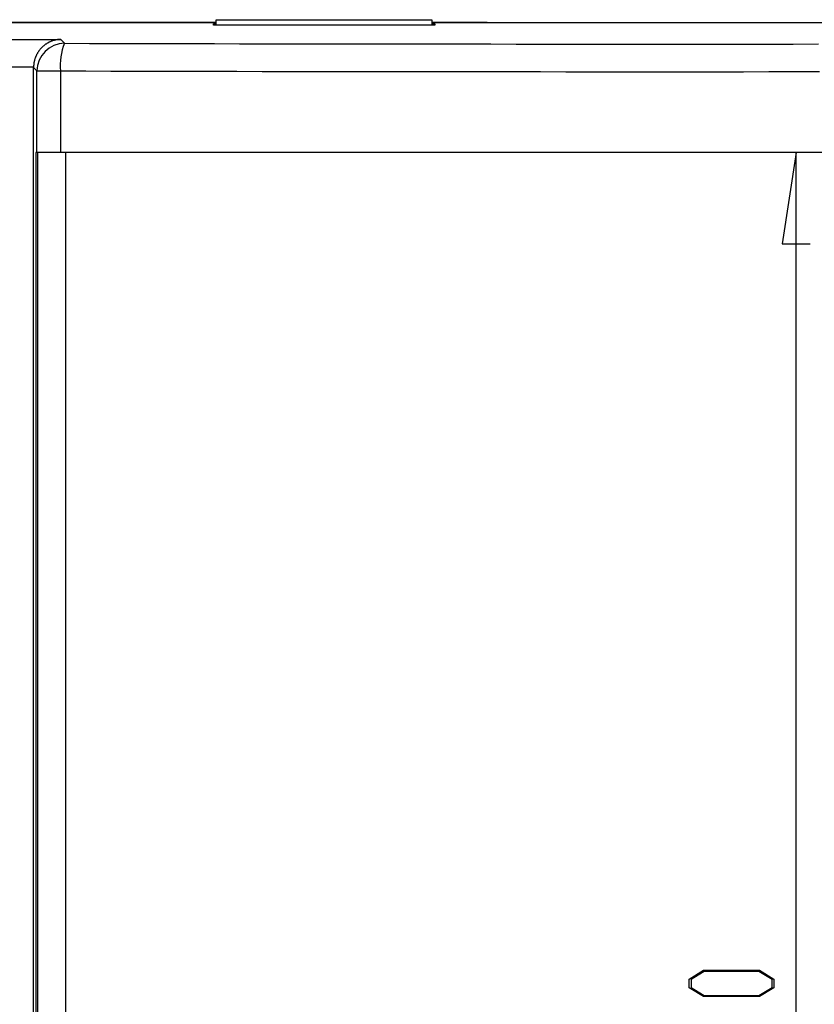
# Model space of a CAD drawing. Units: millimetres. Extents: x 0 to 841, y 0 to 594.
# Drawn here: x 87 to 116, y 409 to 444 of the extents above; entities that cross this region are included whole.
import ezdxf

# ---------------------------------------------------------------- set-up
doc = ezdxf.new("R2010")
doc.units = ezdxf.units.MM
doc.layers.add('LAYER_1', color=179, linetype='Continuous')
doc.layers.add('SLD-0', color=179, linetype='Continuous')

msp = doc.modelspace()

# ---------------------------------------------------------------- linework, layer by layer
at = {"layer": 'LAYER_1'}
for p, q in [((115.341, 439.481), (114.833, 436.179)), ((115.341, 378.881), (115.341, 439.481)), ((114.833, 436.179), (115.849, 436.179)), ((111.474, 409.588), (111.995, 409.903)), ((112.02, 409.863), (111.541, 409.573)), ((111.995, 409.903), (114.018, 409.903)), ((113.995, 409.863), (112.02, 409.863)), ((114.472, 409.573), (113.995, 409.863)), ((114.018, 409.903), (114.537, 409.588)), ((111.474, 409.271), (111.474, 409.588)), ((111.541, 409.573), (111.541, 409.286)), ((114.472, 409.286), (114.472, 409.573)), ((114.537, 409.588), (114.537, 409.271)), ((111.995, 408.956), (111.474, 409.271)), ((111.541, 409.286), (112.02, 408.997)), ((113.995, 408.997), (114.472, 409.286)), ((114.537, 409.271), (114.018, 408.956)), ((114.018, 408.956), (111.995, 408.956)), ((112.02, 408.997), (113.995, 408.997))]:
    msp.add_line(p, q, dxfattribs=at)
at = {"layer": 'SLD-0'}
for p, q in [((94.375, 444.181), (65.925, 444.181)), ((65.975, 444.181), (94.375, 444.181)), ((94.275, 444.078), (94.275, 444.13)), ((94.275, 444.13), (94.375, 444.13)), ((102.275, 444.078), (94.275, 444.078)), ((94.375, 444.281), (102.175, 444.281)), ((94.375, 444.078), (94.375, 444.281)), ((102.175, 444.281), (102.175, 444.078)), ((102.175, 444.181), (118.275, 444.181)), ((104.175, 444.181), (102.175, 444.181)), ((102.175, 444.13), (102.275, 444.13)), ((102.275, 444.13), (102.275, 444.078)), ((77.277, 443.569), (88.758, 443.569)), ((88.127, 443.325), (88.114, 443.313)), ((88.141, 443.337), (88.127, 443.325)), ((88.155, 443.348), (88.141, 443.337)), ((88.169, 443.359), (88.155, 443.348)), ((88.183, 443.37), (88.169, 443.359)), ((88.197, 443.38), (88.183, 443.37)), ((88.212, 443.391), (88.197, 443.38)), ((88.226, 443.401), (88.212, 443.391)), ((88.241, 443.411), (88.226, 443.401)), ((88.256, 443.42), (88.241, 443.411)), ((88.271, 443.429), (88.256, 443.42)), ((88.287, 443.438), (88.271, 443.429)), ((88.302, 443.447), (88.287, 443.438)), ((88.318, 443.455), (88.302, 443.447)), ((88.333, 443.464), (88.318, 443.455)), ((88.349, 443.471), (88.333, 443.464)), ((88.365, 443.479), (88.349, 443.471)), ((88.381, 443.486), (88.365, 443.479)), ((88.398, 443.493), (88.381, 443.486)), ((88.414, 443.5), (88.398, 443.493)), ((88.431, 443.506), (88.414, 443.5)), ((88.447, 443.512), (88.431, 443.506)), ((88.464, 443.518), (88.447, 443.512)), ((88.481, 443.524), (88.464, 443.518)), ((88.498, 443.529), (88.481, 443.524)), ((88.515, 443.534), (88.498, 443.529)), ((88.532, 443.538), (88.515, 443.534)), ((88.549, 443.542), (88.532, 443.538)), ((88.566, 443.546), (88.549, 443.542)), ((88.583, 443.55), (88.566, 443.546)), ((88.6, 443.553), (88.583, 443.55)), ((88.618, 443.556), (88.6, 443.553)), ((88.635, 443.559), (88.618, 443.556)), ((88.653, 443.561), (88.635, 443.559)), ((88.67, 443.563), (88.653, 443.561)), ((88.687, 443.565), (88.67, 443.563)), ((88.705, 443.567), (88.687, 443.565)), ((88.723, 443.568), (88.705, 443.567)), ((88.74, 443.569), (88.723, 443.568)), ((88.758, 443.569), (88.74, 443.569)), ((88.758, 443.569), (88.899, 443.428)), ((88.899, 443.428), (89.8, 443.426)), ((89.8, 443.426), (90.702, 443.423)), ((90.702, 443.423), (91.605, 443.421)), ((91.605, 443.421), (92.509, 443.419)), ((92.509, 443.419), (93.413, 443.417)), ((93.413, 443.417), (94.318, 443.416)), ((94.318, 443.416), (95.224, 443.414)), ((95.224, 443.414), (96.13, 443.412)), ((96.13, 443.412), (97.037, 443.411)), ((97.037, 443.411), (97.944, 443.41)), ((97.944, 443.41), (98.852, 443.408)), ((98.852, 443.408), (99.76, 443.407)), ((99.76, 443.407), (100.669, 443.406)), ((100.669, 443.406), (101.578, 443.405)), ((101.578, 443.405), (102.487, 443.404)), ((102.487, 443.404), (103.397, 443.403)), ((103.397, 443.403), (104.307, 443.403)), ((104.307, 443.403), (105.217, 443.402)), ((105.217, 443.402), (106.127, 443.402)), ((106.127, 443.402), (107.038, 443.401)), ((107.038, 443.401), (107.948, 443.401)), ((107.948, 443.401), (108.859, 443.401)), ((108.859, 443.401), (109.77, 443.401)), ((109.77, 443.401), (110.68, 443.401)), ((110.68, 443.401), (111.591, 443.401)), ((111.591, 443.401), (112.502, 443.401)), ((112.502, 443.401), (113.412, 443.401)), ((113.412, 443.401), (114.323, 443.402)), ((114.323, 443.402), (115.233, 443.402)), ((115.233, 443.402), (116.143, 443.403)), ((87.864, 442.968), (87.856, 442.952)), ((87.871, 442.985), (87.864, 442.968)), ((87.879, 443.001), (87.871, 442.985)), ((87.887, 443.017), (87.879, 443.001)), ((87.895, 443.033), (87.887, 443.017)), ((87.904, 443.049), (87.895, 443.033)), ((87.912, 443.064), (87.904, 443.049)), ((87.921, 443.08), (87.912, 443.064)), ((87.931, 443.095), (87.921, 443.08)), ((87.94, 443.11), (87.931, 443.095)), ((87.95, 443.125), (87.94, 443.11)), ((87.96, 443.14), (87.95, 443.125)), ((87.971, 443.154), (87.96, 443.14)), ((87.981, 443.169), (87.971, 443.154)), ((87.992, 443.183), (87.981, 443.169)), ((88.003, 443.197), (87.992, 443.183)), ((88.015, 443.211), (88.003, 443.197)), ((88.026, 443.224), (88.015, 443.211)), ((88.038, 443.238), (88.026, 443.224)), ((88.05, 443.251), (88.038, 443.238)), ((88.063, 443.264), (88.05, 443.251)), ((88.075, 443.276), (88.063, 443.264)), ((88.088, 443.289), (88.075, 443.276)), ((88.101, 443.301), (88.088, 443.289)), ((88.114, 443.313), (88.101, 443.301)), ((87.777, 442.623), (87.776, 442.605)), ((87.776, 442.605), (87.776, 442.587)), ((87.779, 442.641), (87.777, 442.623)), ((87.78, 442.658), (87.779, 442.641)), ((87.783, 442.676), (87.78, 442.658)), ((87.785, 442.694), (87.783, 442.676)), ((87.788, 442.712), (87.785, 442.694)), ((87.79, 442.729), (87.788, 442.712)), ((87.794, 442.747), (87.79, 442.729)), ((87.797, 442.764), (87.794, 442.747)), ((87.801, 442.782), (87.797, 442.764)), ((87.805, 442.799), (87.801, 442.782)), ((87.81, 442.817), (87.805, 442.799)), ((87.815, 442.834), (87.81, 442.817)), ((87.82, 442.851), (87.815, 442.834)), ((87.825, 442.868), (87.82, 442.851)), ((87.831, 442.885), (87.825, 442.868)), ((87.837, 442.902), (87.831, 442.885)), ((87.843, 442.919), (87.837, 442.902)), ((87.85, 442.935), (87.843, 442.919)), ((87.856, 442.952), (87.85, 442.935)), ((87.775, 442.569), (77.277, 442.569)), ((87.776, 442.587), (87.775, 442.569)), ((87.775, 442.569), (87.775, 442.552)), ((87.899, 442.428), (87.775, 442.552)), ((87.775, 375.81), (87.775, 442.552)), ((87.899, 442.428), (88.753, 442.428)), ((87.899, 439.481), (87.899, 442.428)), ((88.753, 442.428), (88.753, 439.481)), ((88.753, 442.428), (89.661, 442.426)), ((89.661, 442.426), (90.569, 442.424)), ((90.569, 442.424), (91.478, 442.421)), ((91.478, 442.421), (92.388, 442.42)), ((92.388, 442.42), (93.298, 442.418)), ((93.298, 442.418), (94.21, 442.416)), ((94.21, 442.416), (95.122, 442.414)), ((95.122, 442.414), (96.034, 442.413)), ((96.034, 442.413), (96.947, 442.411)), ((96.947, 442.411), (97.86, 442.41)), ((97.86, 442.41), (98.774, 442.408)), ((98.774, 442.408), (99.689, 442.407)), ((99.689, 442.407), (100.604, 442.406)), ((100.604, 442.406), (101.519, 442.405)), ((101.519, 442.405), (102.434, 442.404)), ((102.434, 442.404), (103.35, 442.404)), ((103.35, 442.404), (104.266, 442.403)), ((104.266, 442.403), (105.183, 442.402)), ((105.183, 442.402), (106.099, 442.402)), ((106.099, 442.402), (107.016, 442.401)), ((107.016, 442.401), (107.933, 442.401)), ((107.933, 442.401), (108.849, 442.401)), ((108.849, 442.401), (109.766, 442.401)), ((109.766, 442.401), (110.683, 442.401)), ((110.683, 442.401), (111.6, 442.401)), ((111.6, 442.401), (112.517, 442.401)), ((112.517, 442.401), (113.434, 442.401)), ((113.434, 442.401), (114.351, 442.402)), ((114.351, 442.402), (115.267, 442.402)), ((115.267, 442.402), (116.184, 442.403)), ((87.862, 439.481), (87.862, 378.881)), ((87.899, 439.481), (87.862, 439.481)), ((88.753, 439.481), (87.899, 439.481)), ((87.925, 378.881), (87.925, 439.481)), ((131.697, 439.481), (88.753, 439.481)), ((88.925, 439.481), (88.925, 378.881))]:
    msp.add_line(p, q, dxfattribs=at)
for centre, radius, start, end in [((88.899, 442.428), 1, 90.0206, 179.9795), ((90.648, 442.662), 1.91, 156.3614, 187.0445)]:
    msp.add_arc(centre, radius, start, end, dxfattribs=at)

doc.saveas('drawing.dxf')
